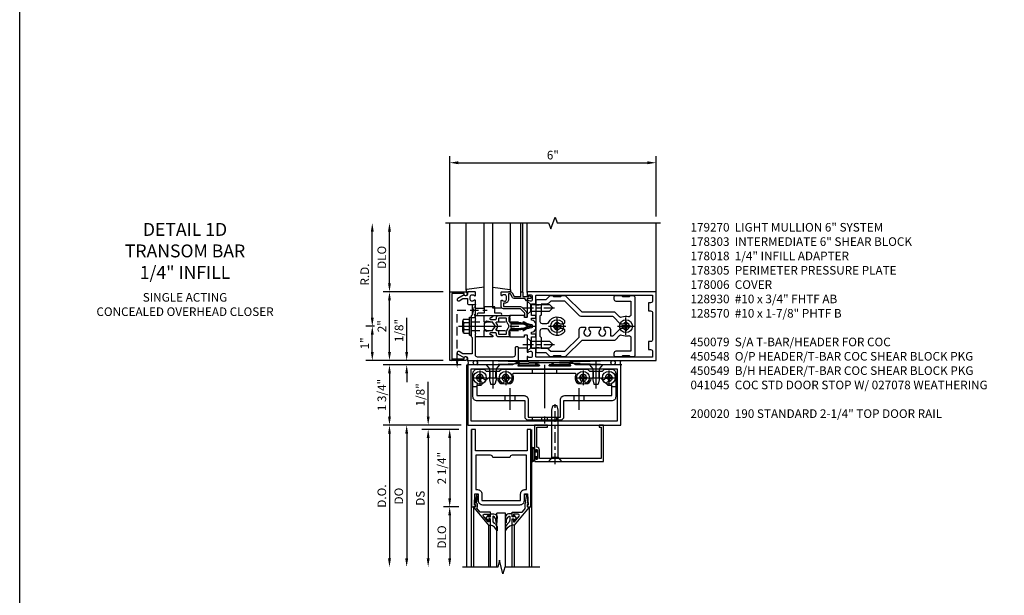
# Model space of a CAD drawing. Units: inches. Extents: x 0 to 184, y 0 to 115.
# Drawn here: x 0 to 29, y 81 to 98 of the extents above; entities that cross this region are included whole.
import ezdxf

# ---------------------------------------------------------------- set-up
doc = ezdxf.new("R2010")
doc.units = ezdxf.units.IN
doc.header["$MEASUREMENT"] = 0
doc.linetypes.add('CENTER', pattern=[2, 1.25, -0.25, 0.25, -0.25])
doc.linetypes.add('HIDDEN', pattern=[0.375, 0.25, -0.125])
doc.layers.get('0').update_dxf_attribs({"color": 4})
for name, color, linetype in [('CENTER', 1, 'CENTER'), ('DIME', 2, 'Continuous'), ('FORMAT', 7, 'Continuous'), ('HIDDEN', 3, 'HIDDEN'), ('PARTSLIST', 3, 'Continuous'), ('TEXT', 3, 'Continuous')]:
    doc.layers.add(name, color=color, linetype=linetype)
doc.styles.get("Standard").update_dxf_attribs({"font": 'arial.ttf'})
doc.dimstyles.new('EXT_ON-OFF', dxfattribs={"dimscale": 2, "dimtxt": 0.125, "dimasz": 0.125, "dimexe": 0.09, "dimexo": 0.1875, "dimgap": 0.05, "dimtad": 3, "dimdec": 5, "dimzin": 3, "dimdsep": 46, "dimlunit": 5, "dimtxsty": 'Standard', "dimcen": 0, "dimse2": 1, "dimadec": 0, "dimazin": 0, "dimtfac": 1, "dimtdec": 4, "dimtofl": 0, "dimtmove": 0, "dimatfit": 0, "dimfxl": 1, "dimfrac": 2, "dimtolj": 1, "dimtzin": 3, "dimarcsym": 0})
doc.dimstyles.new('EXT_ON-ON', dxfattribs={"dimscale": 2, "dimtxt": 0.125, "dimasz": 0.125, "dimexe": 0.09, "dimexo": 0.1875, "dimgap": 0.05, "dimtad": 3, "dimdec": 5, "dimzin": 3, "dimdsep": 46, "dimlunit": 5, "dimtxsty": 'Standard', "dimcen": 0, "dimadec": 0, "dimazin": 0, "dimtfac": 1, "dimtdec": 4, "dimtofl": 0, "dimtmove": 0, "dimatfit": 0, "dimfxl": 1, "dimfrac": 2, "dimtolj": 1, "dimtzin": 3, "dimarcsym": 0})
doc.dimstyles.get("Standard").update_dxf_attribs({"dimtxt": 0.25, "dimasz": 0.25, "dimexe": 0.188, "dimexo": 0.188, "dimgap": 0.094, "dimtad": 1, "dimdec": 5, "dimzin": 0, "dimdsep": 46, "dimlunit": 4, "dimtxsty": 'Standard', "dimcen": 0.0625, "dimclrd": 256, "dimclre": 256, "dimclrt": 256, "dimadec": 1, "dimazin": 2, "dimtfac": 1, "dimtdec": 5, "dimtofl": 0, "dimtmove": 0, "dimatfit": 3, "dimfxl": 1, "dimfrac": 2, "dimtolj": 1, "dimtzin": 0, "dimlwd": -1, "dimlwe": -1, "dimarcsym": 0})

# ---------------------------------------------------------------- blocks, each defined once
blk = doc.blocks.new('*D1966')
at = {"layer": 'DIME', "transparency": 16777216}
for p, q in [((10.25, 89.215), (10.25, 91.715)), ((10.313, 88.965), (10.062, 88.965))]:
    blk.add_line(p, q, dxfattribs=at)
for points in [[(10.208, 91.715), (10.292, 91.715), (10.25, 91.965)], [(10.208, 89.215), (10.292, 89.215), (10.25, 88.965)]]:
    blk.add_solid(points, dxfattribs=at)
at = {"layer": 'DIME', "transparency": 16777216, "insert": (10.031, 90.465), "char_height": 0.25, "attachment_point": 5, "rotation": 90}
blk.add_mtext('\\A1;R.D.', dxfattribs=at)
blk = doc.blocks.new('*D1967')
at = {"layer": 'DIME', "transparency": 16777216}
for p, q in [((10.75, 90.215), (10.75, 91.715)), ((12.312, 89.965), (10.562, 89.965))]:
    blk.add_line(p, q, dxfattribs=at)
for points in [[(10.708, 91.715), (10.792, 91.715), (10.75, 91.965)], [(10.708, 90.215), (10.792, 90.215), (10.75, 89.965)]]:
    blk.add_solid(points, dxfattribs=at)
at = {"layer": 'DIME', "transparency": 16777216, "insert": (10.527, 90.965), "char_height": 0.25, "attachment_point": 5, "rotation": 90}
blk.add_mtext('\\A1;DLO', dxfattribs=at)
blk = doc.blocks.new('*D1968')
at = {"layer": 'DIME', "transparency": 16777216}
for p, q in [((12.312, 89.965), (10.562, 89.965)), ((10.75, 88.215), (10.75, 89.715)), ((12.312, 87.965), (10.562, 87.965))]:
    blk.add_line(p, q, dxfattribs=at)
for points in [[(10.708, 89.715), (10.792, 89.715), (10.75, 89.965)], [(10.708, 88.215), (10.792, 88.215), (10.75, 87.965)]]:
    blk.add_solid(points, dxfattribs=at)
at = {"layer": 'DIME', "transparency": 16777216, "insert": (10.53, 88.965), "char_height": 0.25, "attachment_point": 5, "rotation": 90}
blk.add_mtext('\\A1;2"', dxfattribs=at)
blk = doc.blocks.new('*D1969')
at = {"layer": 'DIME', "transparency": 16777216}
for p, q in [((12.5, 92.153), (12.5, 93.903)), ((18.5, 92.153), (18.5, 93.903)), ((12.75, 93.715), (18.25, 93.715))]:
    blk.add_line(p, q, dxfattribs=at)
for points in [[(12.75, 93.757), (12.75, 93.673), (12.5, 93.715)], [(18.25, 93.757), (18.25, 93.673), (18.5, 93.715)]]:
    blk.add_solid(points, dxfattribs=at)
at = {"layer": 'DIME', "transparency": 16777216, "insert": (15.5, 93.937), "char_height": 0.25, "attachment_point": 5}
blk.add_mtext('\\A1;6"', dxfattribs=at)
blk = doc.blocks.new('B162310-M')
for p, q in [((-0.313, -0.25), (-0.313, 0)), ((0.313, 0), (0.313, -0.25))]:
    blk.add_line(p, q)
at = {"ltscale": 0.25}
blk.add_line((-0.1, 0), (0.1, 0), dxfattribs=at)
blk = doc.blocks.new('B027850-M')
blk.add_line((-0.3, 0.15), (-0.3, 0.4))
blk.add_lwpolyline([(0.314, 0.4), (0.242, -0.103, -0.373552), (0.223, -0.12), (0.2, -0.12, -0.414214), (0.18, -0.1), (0.18, -0.056)], format="xyb")
blk = doc.blocks.new('B178305')
blk.add_lwpolyline([(-0.235, -0.21), (-0.25, -0.225), (-0.25, -0.454), (-0.265, -0.469), (-0.25, -0.484), (-0.25, -0.742, -0.669376), (-0.276, -0.753, 0.199773), (-0.339, -0.726), (-0.35, -0.726, 0.414214), (-0.4, -0.776), (-0.4, -0.864, 0.414214), (-0.35, -0.914), (-0.339, -0.914, 0.199773), (-0.276, -0.887, -0.669376), (-0.25, -0.898), (-0.25, -0.98, -0.414214), (-0.27, -1), (-0.456, -1, -0.414214), (-0.486, -0.97), (-0.486, -0.93, 0.84909), (-0.583, -0.914), (-0.766, -0.809, -1), (-0.726, -0.739), (-0.621, -0.8), (-0.486, -0.8), (-0.486, -0.686, -0.414214), (-0.426, -0.626), (-0.35, -0.626), (-0.35, -0.325), (-0.375, -0.3), (-0.375, -0.015), (-0.36, 0), (-0.375, 0.015), (-0.375, 0.3), (-0.35, 0.325), (-0.35, 0.8), (-0.621, 0.8), (-0.726, 0.739, -1), (-0.766, 0.809), (-0.583, 0.914, 0.84909), (-0.486, 0.93), (-0.486, 0.97, -0.414214), (-0.456, 1), (1, 1), (1, 0.63, -0.414214), (0.97, 0.6), (0.93, 0.6, -0.414214), (0.9, 0.63), (0.9, 0.84, 0.414214), (0.84, 0.9), (-0.19, 0.9, 0.414214), (-0.25, 0.84), (-0.25, 0.225), (-0.235, 0.21), (-0.25, 0.195), (-0.25, -0.195)], format="xyb", close=True)
blk = doc.blocks.new('B178014')
at = {"color": 4}
for points in [[(1.177, -0.885), (1.25, -0.885), (1.28, -0.855), (1.47, -0.855), (1.5, -0.885), (1.609, -0.885, 0.198912), (1.631, -0.876), (2.097, -0.41), (3.024, -0.41, 0.198912), (3.067, -0.392), (3.188, -0.271, -0.314012), (3.256, -0.259, 0.171809), (3.445, -0.276, -0.489155), (3.52, -0.334), (3.52, -0.73), (3.085, -0.73, 0.414214), (3.025, -0.79), (3.025, -0.855, 0.414214), (3.055, -0.885), (3.25, -0.885), (3.28, -0.855), (3.47, -0.855), (3.5, -0.885), (3.585, -0.885, 0.414214), (3.645, -0.825), (3.645, 0.825, 0.414214), (3.585, 0.885), (3.5, 0.885), (3.47, 0.855), (3.28, 0.855), (3.25, 0.885), (3.055, 0.885, 0.414214), (3.025, 0.855), (3.025, 0.79, 0.414214), (3.085, 0.73), (3.52, 0.73), (3.52, 0.334, -0.489155), (3.445, 0.276, 0.171809), (3.256, 0.259, -0.314012), (3.188, 0.271), (3.067, 0.392, 0.198912), (3.024, 0.41), (2.097, 0.41), (1.631, 0.876, 0.198912), (1.609, 0.885), (1.5, 0.885), (1.47, 0.855), (1.28, 0.855), (1.25, 0.885), (1.177, 0.885, 0.198912), (1.156, 0.876), (1.041, 0.761), (0.78, 0.761, 0.414214), (0.75, 0.731), (0.75, 0.546), (0.765, 0.531), (0.75, 0.516), (0.75, -0.516), (0.765, -0.531), (0.75, -0.546), (0.75, -0.731, 0.414214), (0.78, -0.761), (1.041, -0.761), (1.156, -0.876, 0.198912)], [(1.041, 0.636), (0.91, 0.636), (0.91, 0.325), (0.875, 0.29), (0.875, 0.14, 0.414214), (0.935, 0.08), (1.076, 0.08, 0.290987), (1.131, 0.115, -0.563903), (1.59, 0.163), (1.59, 0.115, -0.414214), (1.53, 0.055), (1.459, 0.055, 3.356627), (1.459, -0.055), (1.53, -0.055, -0.414214), (1.59, -0.115), (1.59, -0.163, -0.563903), (1.131, -0.115, 0.290987), (1.076, -0.08), (0.935, -0.08, 0.414214), (0.875, -0.14), (0.875, -0.29), (0.91, -0.325), (0.91, -0.636), (1.041, -0.636, -0.198912), (1.13, -0.673), (1.187, -0.73), (1.6, -0.73), (2.015, -0.315), (2.015, -0.092, -0.414214), (2.075, -0.032), (2.195, -0.032), (2.195, -0.103, 3.356627), (2.305, -0.103), (2.305, -0.032), (2.632, -0.032), (2.632, -0.103, 3.356627), (2.742, -0.103), (2.742, -0.032), (2.862, -0.032, -0.414214), (2.922, -0.092), (2.922, -0.285), (2.973, -0.285, 0.198912), (3.015, -0.267), (3.21, -0.073, -0.198912), (3.252, -0.055), (3.291, -0.055, 3.356627), (3.291, 0.055), (3.252, 0.055, -0.198912), (3.21, 0.073), (3.015, 0.267, 0.198912), (2.973, 0.285), (2.07, 0.285, -0.198912), (2.027, 0.303), (1.6, 0.73), (1.187, 0.73), (1.13, 0.673, -0.198912)]]:
    blk.add_lwpolyline(points, format="xyb", close=True, dxfattribs=at)
blk = doc.blocks.new('B178303')
at = {"layer": 'HIDDEN', "ltscale": 0.25}
for p, q in [((0.75, 0.62225), (0.91, 0.62225)), ((0.75, 0.44025), (0.91, 0.44025)), ((0.75, -0.44025), (0.91, -0.44025)), ((0.75, -0.62225), (0.91, -0.62225))]:
    blk.add_line(p, q, dxfattribs=at)
blk.add_blockref('B178014', (0, 0))
blk = doc.blocks.new('B128930')
for p, q in [((0, 0.192), (0.112, 0.095)), ((0, 0.192), (0, -0.192)), ((0.112, 0.095), (0.655, 0.095)), ((0.112, -0.095), (0.112, 0.095)), ((0.75, 0), (0.655, 0.095)), ((0, -0.192), (0.112, -0.095)), ((0.112, -0.095), (0.655, -0.095)), ((0.75, 0), (0.655, -0.095))]:
    blk.add_line(p, q)
at = {"layer": 'CENTER', "ltscale": 0.25}
blk.add_line((-0.125, 0), (0.875, 0), dxfattribs=at)
blk = doc.blocks.new('B128570H')
at = {"color": 1, "linetype": 'CENTER'}
for p, q in [((-0.25, 0), (0.25, 0)), ((0, -0.25), (0, 0.25))]:
    blk.add_line(p, q, dxfattribs=at)
for p, q in [((-0.118, 0.023), (-0.023, 0.023)), ((-0.023, 0.023), (-0.023, 0.118)), ((0.023, 0.023), (0.023, 0.118)), ((0.023, 0.023), (0.118, 0.023)), ((-0.118, -0.023), (-0.023, -0.023)), ((-0.023, -0.118), (-0.023, -0.023)), ((0.023, -0.118), (0.023, -0.023)), ((0.023, -0.023), (0.118, -0.023))]:
    blk.add_line(p, q)
blk.add_circle((0, 0), 0.186)
for start, end in [(168.9499, 191.0501), (78.9499, 101.0501), (348.9499, 11.0501), (258.9499, 281.0501)]:
    blk.add_arc((0, 0), 0.12, start, end)
blk = doc.blocks.new('B027857-M')
for p, q in [((-0.18, 0.4), (-0.18, 0.15)), ((0.18, 0.15), (0.18, 0.4))]:
    blk.add_line(p, q)
blk = doc.blocks.new('*D1970')
at = {"layer": 'DIME', "transparency": 16777216}
for p, q in [((11.25, 88.215), (11.25, 89.208)), ((12.312, 87.965), (11.062, 87.965)), ((12.836, 87.84), (11.062, 87.84)), ((11.25, 87.59), (11.25, 87.34))]:
    blk.add_line(p, q, dxfattribs=at)
for points in [[(11.208, 88.215), (11.292, 88.215), (11.25, 87.965)], [(11.208, 87.59), (11.292, 87.59), (11.25, 87.84)]]:
    blk.add_solid(points, dxfattribs=at)
at = {"layer": 'DIME', "transparency": 16777216, "insert": (11.027, 88.837), "char_height": 0.25, "attachment_point": 5, "rotation": 90}
blk.add_mtext('\\A1;1/8"', dxfattribs=at)
blk = doc.blocks.new('*D1971')
at = {"layer": 'DIME', "transparency": 16777216}
for p, q in [((12.836, 87.84), (10.562, 87.84)), ((10.75, 87.59), (10.75, 86.34)), ((12.836, 86.09), (10.562, 86.09))]:
    blk.add_line(p, q, dxfattribs=at)
for points in [[(10.708, 87.59), (10.792, 87.59), (10.75, 87.84)], [(10.708, 86.34), (10.792, 86.34), (10.75, 86.09)]]:
    blk.add_solid(points, dxfattribs=at)
at = {"layer": 'DIME', "transparency": 16777216, "insert": (10.527, 86.965), "char_height": 0.25, "attachment_point": 5, "rotation": 90}
blk.add_mtext('\\A1;1 3/4"', dxfattribs=at)
blk = doc.blocks.new('B027906')
blk.add_lwpolyline([(-0.325, 0, 1), (-0.325, -0.07), (-0.155, -0.07), (-0.155, -0.25), (0.155, -0.25), (0.155, -0.07), (0.325, -0.07, 1), (0.325, 0)], format="xyb", close=True)
blk = doc.blocks.new('*D1972')
at = {"layer": 'DIME', "transparency": 16777216}
for p, q in [((10.313, 88.965), (10.062, 88.965)), ((10.25, 88.215), (10.25, 88.715)), ((12.312, 87.965), (10.062, 87.965))]:
    blk.add_line(p, q, dxfattribs=at)
for points in [[(10.208, 88.715), (10.292, 88.715), (10.25, 88.965)], [(10.208, 88.215), (10.292, 88.215), (10.25, 87.965)]]:
    blk.add_solid(points, dxfattribs=at)
at = {"layer": 'DIME', "transparency": 16777216, "insert": (10.03, 88.465), "char_height": 0.25, "attachment_point": 5, "rotation": 90}
blk.add_mtext('\\A1;1"', dxfattribs=at)
blk = doc.blocks.new('*D1973')
at = {"layer": 'DIME', "ltscale": 0.25, "transparency": 16777216}
for p, q in [((12.836, 86.09), (10.562, 86.09)), ((10.75, 85.84), (10.75, 82.215))]:
    blk.add_line(p, q, dxfattribs=at)
for points in [[(10.708, 85.84), (10.792, 85.84), (10.75, 86.09)], [(10.708, 82.215), (10.792, 82.215), (10.75, 81.965)]]:
    blk.add_solid(points, dxfattribs=at)
at = {"layer": 'DIME', "ltscale": 0.25, "transparency": 16777216, "insert": (10.527, 84.028), "char_height": 0.25, "attachment_point": 5, "rotation": 90}
blk.add_mtext('\\A1;D.O.', dxfattribs=at)
blk = doc.blocks.new('B027078')
for p, q in [((-0.174, 0.156), (-0.174, -0.156)), ((-0.154, 0.156), (-0.154, -0.156)), ((-0.1, 0.156), (-0.1, -0.156)), ((-0.08, 0.156), (-0.08, -0.156)), ((-0.021, 0.077), (-0.08, 0.077)), ((-0.062, -0.062), (-0.062, 0.062)), ((-0.006, 0.062), (-0.062, 0.062)), ((-0.021, 0.077), (-0.021, 0.135)), ((-0.006, 0.135), (-0.021, 0.135)), ((-0.006, 0.062), (-0.006, 0.135)), ((-0.08, -0.077), (-0.021, -0.077)), ((-0.062, -0.062), (-0.006, -0.062)), ((-0.021, -0.135), (-0.021, -0.077)), ((-0.021, -0.135), (-0.006, -0.135)), ((-0.006, -0.135), (-0.006, -0.062))]:
    blk.add_line(p, q)
for centre, radius, start, end in [((-0.127, 0.156), 0.047, 0, 180), ((-0.127, 0.156), 0.027, 0, 180), ((-0.127, -0.156), 0.047, 180, 0), ((-0.127, -0.156), 0.027, 180, 0)]:
    blk.add_arc(centre, radius, start, end)
blk = doc.blocks.new('B028336')
for p, q in [((0.116, 0.095), (0, 0.193)), ((0.116, 0.095), (1.5, 0.095)), ((0.116, -0.095), (0.116, 0.095)), ((1.5, 0.095), (1.625, 0.065)), ((1.625, -0.065), (1.625, 0.065)), ((0.116, -0.095), (0, -0.193)), ((0.116, -0.095), (1.5, -0.095)), ((1.5, -0.095), (1.625, -0.065))]:
    blk.add_line(p, q)
at = {"layer": 'CENTER', "ltscale": 0.25}
blk.add_line((-0.07, 0), (1.695, 0), dxfattribs=at)
blk = doc.blocks.new('B041045')
blk.add_lwpolyline([(2.049, -0.977, -1), (2.003, -0.977), (2.003, -0.959, 1), (1.969, -0.959), (1.969, -1.031, 0.414214), (2, -1.062), (3.969, -1.062), (3.969, 0), (3.844, 0), (3.844, -0.062), (3.907, -0.062), (3.907, -0.968), (2.111, -0.968), (2.111, -0.727, 0.397078), (2.031, -0.642), (2.031, -0.062), (2.344, -0.062), (2.344, 0), (1.969, 0), (1.969, -0.745, 1), (2.003, -0.745), (2.003, -0.727, -1), (2.049, -0.727)], format="xyb", close=True)
blk = doc.blocks.new('B028400H')
for p, q in [((-0.099, 0.015), (-0.099, -0.015)), ((-0.099, 0.015), (-0.065, 0.015)), ((-0.015, 0.099), (0.015, 0.099)), ((-0.015, 0.099), (-0.015, 0.065)), ((0.015, 0.099), (0.015, 0.065)), ((0.065, 0.015), (0.099, 0.015)), ((0.099, 0.015), (0.099, -0.015)), ((-0.099, -0.015), (-0.065, -0.015)), ((-0.015, -0.065), (-0.015, -0.099)), ((-0.015, -0.099), (0.015, -0.099)), ((0.015, -0.065), (0.015, -0.099)), ((0.065, -0.015), (0.099, -0.015))]:
    blk.add_line(p, q)
blk.add_circle((0, 0), 0.186)
for centre, start, end in [((-0.065, 0.065), 270, 0), ((0.065, 0.065), 180, 270), ((-0.065, -0.065), 0, 89.9999), ((0.065, -0.065), 90, 180)]:
    blk.add_arc(centre, 0.0498, start, end)
at = {"layer": 'CENTER'}
for p, q in [((-0.212, 0), (0.212, 0)), ((0, 0.212), (0, -0.212))]:
    blk.add_line(p, q, dxfattribs=at)
blk = doc.blocks.new('B128345')
for p, q in [((0, 0.192), (0.116, 0.095)), ((0, 0.192), (0, -0.192)), ((0.116, 0.095), (0.437, 0.095)), ((0.116, -0.095), (0.116, 0.095)), ((0.437, 0.095), (0.562, 0.065)), ((0.562, -0.065), (0.562, 0.065)), ((0, -0.192), (0.116, -0.095)), ((0.116, -0.095), (0.437, -0.095)), ((0.437, -0.095), (0.562, -0.065))]:
    blk.add_line(p, q)
at = {"layer": 'CENTER', "ltscale": 0.25}
blk.add_line((-0.125, 0), (0.688, 0), dxfattribs=at)
blk = doc.blocks.new('B450140')
for p, q in [((0.177, 1.125), (0.286, 1.125)), ((4.214, 1.125), (4.327, 1.125)), ((1.106, 0.857), (1.106, 0.701)), ((1.398, 0.857), (1.398, 0.701)), ((3.106, 0.857), (3.106, 0.701)), ((3.398, 0.857), (3.398, 0.701))]:
    blk.add_line(p, q)
for points in [[(1.002, 1.625), (3.502, 1.625), (3.564, 1.563), (3.94, 1.563), (4.002, 1.625), (4.202, 1.625, -0.414214), (4.327, 1.5), (4.327, 0.826, -0.414214), (4.202, 0.701), (2.812, 0.701), (2.812, 0.235, -0.414214), (2.718, 0.141), (1.786, 0.141, -0.414214), (1.692, 0.235), (1.692, 0.701), (0.302, 0.701, -0.414214), (0.177, 0.826), (0.177, 1.5, -0.414214), (0.302, 1.625), (0.502, 1.625), (0.565, 1.563), (0.94, 1.563)], [(1.198, 1.304, 2.414214), (1.057, 1.304, -1), (0.969, 1.217, -0.160419), (0.906, 1.342, 0.371175), (0.881, 1.363), (0.618, 1.363, 0.290678), (0.596, 1.349, -0.80138), (0.478, 1.375, 2.414214), (0.378, 1.275, -1), (0.378, 1.151, -0.105091), (0.286, 1.17), (0.286, 0.857), (1.661, 0.857, -0.414214), (1.786, 0.732), (1.786, 0.235), (2.718, 0.235), (2.718, 0.732, -0.414214), (2.843, 0.857), (4.218, 0.857), (4.218, 1.17, -0.105091), (4.127, 1.151, -1), (4.127, 1.275, 2.414214), (4.027, 1.375, -0.80138), (3.909, 1.349, 0.290678), (3.887, 1.363), (3.624, 1.363, 0.371175), (3.599, 1.342, -0.160419), (3.536, 1.217, -1), (3.448, 1.304, 2.414214), (3.307, 1.304, -1), (3.219, 1.217, -0.308975), (3.172, 1.465, 0.541147), (3.149, 1.5), (1.356, 1.5, 0.541137), (1.333, 1.465, -0.308969), (1.286, 1.217, -1)]]:
    blk.add_lwpolyline(points, format="xyb", close=True)
at = {"layer": 'CENTER'}
for p, q in [((2.252, 1.747), (2.252, 0.043)), ((0.752, 1.713), (0.752, 1.213)), ((3.752, 1.713), (3.752, 1.213)), ((1.252, 1.07), (1.252, 0.441)), ((3.252, 1.07), (3.252, 0.441))]:
    blk.add_line(p, q, dxfattribs=at)
at = {"layer": 'HIDDEN'}
for p, q in [((0.67, 1.563), (0.67, 1.363)), ((0.835, 1.563), (0.835, 1.363)), ((1.901, 1.625), (1.901, 1.5)), ((2.604, 1.625), (2.604, 1.5)), ((3.67, 1.563), (3.67, 1.363)), ((3.835, 1.563), (3.835, 1.363)), ((1.901, 0.235), (1.901, 0.141)), ((2.17, 0.235), (2.17, 0.141)), ((2.335, 0.235), (2.335, 0.141)), ((2.604, 0.235), (2.604, 0.141))]:
    blk.add_line(p, q, dxfattribs=at)
blk = doc.blocks.new('B450548')
at = {"linetype": 'Continuous'}
for name, p in [('B450140', (0, 0)), ('B028400H', (0.3776, 1.375)), ('B028400H', (1.1276, 1.375)), ('B028400H', (3.3774, 1.375)), ('B028400H', (4.1274, 1.375))]:
    blk.add_blockref(name, p, dxfattribs=at)
at = {"linetype": 'Continuous', "rotation": 270}
for p in [(0.7524, 1.75), (3.7523, 1.75)]:
    blk.add_blockref('B128345', p, dxfattribs=at)
blk = doc.blocks.new('B450079')
blk.add_lwpolyline([(2.402, 1.755), (2.508, 1.789, 0.85271), (2.504, 1.812), (1.995, 1.812, 0.853335), (1.991, 1.789), (2.097, 1.755, -0.853335), (2.091, 1.715), (1.497, 1.715, -0.577308), (1.488, 1.73), (1.531, 1.805, 0.577308), (1.527, 1.812), (1.437, 1.812), (1.328, 1.75), (0.024, 1.75), (0.024, 0), (4.476, 0), (4.476, 1.75), (3.17, 1.75), (3.062, 1.812), (2.972, 1.812, 0.576345), (2.967, 1.805), (3.01, 1.73, -0.576345), (3.002, 1.715), (2.408, 1.715, -0.85271)], format="xyb", close=True)
blk.add_lwpolyline([(4.382, 0.125), (4.382, 1.625), (0.118, 1.625), (0.118, 0.125)], close=True)
blk = doc.blocks.new('B178018')
blk.add_lwpolyline([(1, 1.105, 0.414214), (0.98, 1.125), (0.863, 1.125), (0.863, 1.3), (0.883, 1.3, 0.641869), (0.894, 1.325), (0.856, 1.37, 0.695143), (0.803, 1.35), (0.803, 1.25), (0.742, 1.25, 0.668179), (0.737, 1.237), (0.782, 1.192, 0.198912), (0.787, 1.19), (0.803, 1.19), (0.803, 0.878, 0.267949), (0.833, 0.826), (0.94, 0.764), (0.94, 0.71), (0.776, 0.71, 0.414214), (0.666, 0.6), (0.666, 0.56), (0.568, 0.56), (0.568, 1.057, 0.198912), (0.55, 1.099), (0.425, 1.224, 0.198912), (0.383, 1.242), (0.273, 1.242, 0.414214), (0.253, 1.222), (0.253, 1.202, 0.414214), (0.273, 1.182), (0.383, 1.182), (0.508, 1.057), (0.508, 0.56, 0.414214), (0.568, 0.5), (0.742, 0.5, 0.669376), (0.753, 0.526, -0.199773), (0.726, 0.589), (0.726, 0.6, -0.414214), (0.776, 0.65), (0.864, 0.65, -0.414214), (0.914, 0.6), (0.914, 0.589, -0.199773), (0.887, 0.526, 0.669376), (0.898, 0.5), (0.98, 0.5, 0.414214), (1, 0.52), (1, 0.764, 0.267949), (0.97, 0.816), (0.863, 0.878), (0.863, 1.065), (0.98, 1.065, 0.414214), (1, 1.085)], format="xyb", close=True)
blk = doc.blocks.new('*D1817')
at = {"layer": 'DIME', "color": 0, "lineweight": -2, "transparency": 16777216}
for p, q in [((-1.125, 0.25), (-1.125, 1.255)), ((-0.375, 0), (-1.305, 0)), ((-0.237, -0.125), (-1.305, -0.125)), ((-1.125, -0.375), (-1.125, -0.625))]:
    blk.add_line(p, q, dxfattribs=at)
at = {"layer": 'DIME', "color": 0, "transparency": 16777216}
for points in [[(-1.167, 0.25), (-1.083, 0.25), (-1.125, 0)], [(-1.167, -0.375), (-1.083, -0.375), (-1.125, -0.125)]]:
    blk.add_solid(points, dxfattribs=at)
at = {"layer": 'DIME', "color": 0, "transparency": 16777216, "insert": (-1.354, 0.878), "char_height": 0.25, "attachment_point": 5, "rotation": 90}
blk.add_mtext('\\A1;1/8"', dxfattribs=at)
blk = doc.blocks.new('*D1818')
at = {"layer": 'DIME', "color": 0, "lineweight": -2, "transparency": 16777216}
for p, q in [((-0.237, -2.375), (-0.68, -2.375)), ((-0.5, -2.625), (-0.5, -3.875))]:
    blk.add_line(p, q, dxfattribs=at)
at = {"layer": 'DIME', "color": 0, "transparency": 16777216}
for points in [[(-0.542, -2.625), (-0.458, -2.625), (-0.5, -2.375)], [(-0.542, -3.875), (-0.458, -3.875), (-0.5, -4.125)]]:
    blk.add_solid(points, dxfattribs=at)
at = {"layer": 'DIME', "color": 0, "transparency": 16777216, "insert": (-0.729, -3.25), "char_height": 0.25, "attachment_point": 5, "rotation": 90}
blk.add_mtext('\\A1;DLO', dxfattribs=at)
blk = doc.blocks.new('*D1819')
at = {"layer": 'DIME', "color": 0, "lineweight": -2, "transparency": 16777216}
for p, q in [((-0.237, -0.125), (-0.68, -0.125)), ((-0.5, -0.375), (-0.5, -2.125)), ((-0.237, -2.375), (-0.68, -2.375))]:
    blk.add_line(p, q, dxfattribs=at)
at = {"layer": 'DIME', "color": 0, "transparency": 16777216}
for points in [[(-0.542, -0.375), (-0.458, -0.375), (-0.5, -0.125)], [(-0.542, -2.125), (-0.458, -2.125), (-0.5, -2.375)]]:
    blk.add_solid(points, dxfattribs=at)
at = {"layer": 'DIME', "color": 0, "transparency": 16777216, "insert": (-0.729, -1.25), "char_height": 0.25, "attachment_point": 5, "rotation": 90}
blk.add_mtext('\\A1;2 1/4"', dxfattribs=at)
blk = doc.blocks.new('*D1820')
at = {"layer": 'DIME', "color": 0, "lineweight": -2, "transparency": 16777216}
for p, q in [((-0.237, -0.125), (-1.305, -0.125)), ((-1.125, -0.375), (-1.125, -3.875))]:
    blk.add_line(p, q, dxfattribs=at)
at = {"layer": 'DIME', "color": 0, "transparency": 16777216}
for points in [[(-1.167, -0.375), (-1.083, -0.375), (-1.125, -0.125)], [(-1.167, -3.875), (-1.083, -3.875), (-1.125, -4.125)]]:
    blk.add_solid(points, dxfattribs=at)
at = {"layer": 'DIME', "color": 0, "transparency": 16777216, "insert": (-1.354, -2.125), "char_height": 0.25, "attachment_point": 5, "rotation": 90}
blk.add_mtext('\\A1;DS', dxfattribs=at)
blk = doc.blocks.new('*D1821')
at = {"layer": 'DIME', "color": 0, "lineweight": -2, "transparency": 16777216}
for p, q in [((-0.375, 0), (-1.93, 0)), ((-1.75, -0.25), (-1.75, -3.875))]:
    blk.add_line(p, q, dxfattribs=at)
at = {"layer": 'DIME', "color": 0, "transparency": 16777216}
for points in [[(-1.792, -0.25), (-1.708, -0.25), (-1.75, 0)], [(-1.792, -3.875), (-1.708, -3.875), (-1.75, -4.125)]]:
    blk.add_solid(points, dxfattribs=at)
at = {"layer": 'DIME', "color": 0, "transparency": 16777216, "insert": (-1.979, -2.062), "char_height": 0.25, "attachment_point": 5, "rotation": 90}
blk.add_mtext('\\A1;DO', dxfattribs=at)
blk = doc.blocks.new('B200020')
for points in [[(1.75, -0.75), (0.25, -0.75), (0.25, -0.125), (0.138, -0.125), (0.138, -2.375), (0.25, -2.375), (0.25, -2.325), (0.218, -2.325), (0.234, -2.001), (0.328, -2.001), (0.328, -2.188, 0.414214), (0.453, -2.313), (1.547, -2.313, 0.414214), (1.672, -2.188), (1.672, -2.001), (1.766, -2.001), (1.782, -2.325), (1.75, -2.325), (1.75, -2.375), (1.862, -2.375), (1.862, -0.125), (1.75, -0.125)], [(1.25, -0.937), (0.75, -0.937, 0.414214), (0.688, -0.875), (0.263, -0.875), (0.263, -1.876), (0.312, -1.876, -0.414214), (0.437, -2.001), (0.437, -2.188), (1.563, -2.188), (1.563, -2.001, -0.414214), (1.688, -1.876), (1.737, -1.876), (1.737, -0.875), (1.312, -0.875, 0.414214)]]:
    blk.add_lwpolyline(points, format="xyb", close=True)
blk = doc.blocks.new('B200041')
blk.add_lwpolyline([(0.068, -0.306), (0.07, -0.306, -0.414214), (0.078, -0.314), (0.078, -0.348, -0.414214), (0.07, -0.356), (0.026, -0.356), (-0.023, -0.084), (-0.023, -0.064), (0, -0.067), (0, 0), (-0.053, 0, -0.63707), (-0.059, 0.013), (0.375, 0.53), (0.438, 0.53), (0.438, 0.393, -0.414214), (0.406, 0.361), (0.398, 0.361), (0.398, 0.424, 0.700208), (0.37, 0.434), (0.232, 0.27, 0.63707), (0.256, 0.217), (0.398, 0.217), (0.398, 0.277), (0.406, 0.277, -0.414214), (0.438, 0.245), (0.438, 0.159), (0.154, 0.159, 0.221695), (0.13, 0.148), (0.041, 0.041, -0.202003), (0.058, 0), (0.058, -0.068, -0.243549), (0.033, -0.115)], format="xyb", close=True)
blk = doc.blocks.new('B027563-M5')
blk.add_lwpolyline([(0.237, -0.033), (0.237, 0.073, -0.122769), (0.252, 0.132, 0.135651), (0.36, 0.257), (0.36, 0.377, -0.214709), (0.172, 0.211), (0.172, 0.044, -0.427379), (0.162, 0.034), (0.126, 0.034, -0.601007), (0.118, 0.049), (0.129, 0.069, 0.919964), (0.112, 0.08), (0.053, 0.018, 0.417539), (0.053, -0.01), (0.113, -0.073, 0.902954), (0.129, -0.061), (0.117, -0.041, -0.588539), (0.126, -0.026), (0.162, -0.026, -0.437855), (0.172, -0.037), (0.172, -0.095, 0.414168), (0.192, -0.115), (0.27, -0.115, 0.415817), (0.36, -0.025), (0.359, 0.077, 0.075933), (0.352, 0.134, 0.99043), (0.332, 0.132), (0.334, 0.108, -0.262094), (0.252, -0.042, -0.564899), (0.237, -0.033, -0.564899)], format="xyb")
blk = doc.blocks.new('S200GT01')
for p, q in [((-0.061, -0.008), (-0.061, -1.75)), ((0.625, -1.75), (0.625, -0.188)), ((0.875, -0.188), (0.625, -0.188)), ((0.875, -1.75), (0.875, -0.188)), ((1.561, -0.008), (1.561, -1.75)), ((0.375, -0.53), (0.375, -1.75)), ((0.438, -1.75), (0.438, -0.53)), ((1.062, -1.75), (1.062, -0.53)), ((1.125, -0.53), (1.125, -1.75))]:
    blk.add_line(p, q)
at = {"extrusion": (0, 0, -1), "zscale": -1, "rotation": 180}
for name, p in [('B200041', (0, 0)), ('B027563-M5', (-0.266, -0.318))]:
    blk.add_blockref(name, p, dxfattribs=at)
at = {"rotation": 180}
for name, p in [('B200041', (1.5, 0)), ('B027563-M5', (1.234, -0.318))]:
    blk.add_blockref(name, p, dxfattribs=at)
blk = doc.blocks.new('B178006')
blk.add_lwpolyline([(-0.95, -0.94), (0.95, -0.94), (0.95, -0.576), (0.92, -0.576, -1), (0.92, -0.496), (0.94, -0.496, -0.414214), (1, -0.556), (1, -1), (-1, -1), (-1, -0.556, -0.414214), (-0.94, -0.496), (-0.92, -0.496, -1), (-0.92, -0.576), (-0.95, -0.576)], format="xyb", close=True)
blk = doc.blocks.new('B128960')
for p, q in [((-0.24, -0.153), (-0.24, 0.156)), ((-0.205, 0.206), (-0.05, 0.206)), ((-0.205, 0.105), (-0.05, 0.105)), ((-0.05, -0.26), (-0.05, 0.26)), ((-0.05, 0.26), (0, 0.26)), ((0, -0.26), (0, 0.26)), ((-0.205, -0.101), (-0.05, -0.101)), ((-0.205, -0.203), (-0.05, -0.203)), ((-0.05, -0.26), (0, -0.26))]:
    blk.add_line(p, q)
for centre, radius, start, end in [((-0.186, 0.155), 0.0543, 110.9107, 249.0893), ((-0.071, 0.002), 0.169, 142.5556, 217.4444), ((-0.186, -0.152), 0.0543, 110.9107, 249.0893)]:
    blk.add_arc(centre, radius, start, end)
at = {"layer": 'CENTER'}
blk.add_line((-0.365, 0), (1.875, 0), dxfattribs=at)
at = {"layer": 'HIDDEN'}
for p, q in [((-0.228, 0.19), (-0.209, 0.19)), ((-0.209, -0.187), (-0.209, 0.19)), ((0, 0.125), (1.533, 0.125)), ((1.75, 0), (1.533, 0.125)), ((1.75, 0), (1.533, -0.125)), ((-0.228, -0.187), (-0.209, -0.187)), ((0, -0.125), (1.533, -0.125))]:
    blk.add_line(p, q, dxfattribs=at)
blk = doc.blocks.new('B171300')
for points in [[(0.75, 0.285, -0.198912), (0.747, 0.277), (0.721, 0.251, 0.198912), (0.715, 0.237), (0.715, 0.163, 0.198912), (0.721, 0.149), (0.741, 0.129, -0.198912), (0.744, 0.121), (0.744, 0.106, 0.453546), (0.757, 0.094, -0.066292), (1.173, 0.094), (1.251, 0.05, -0.57735), (1.251, -0.05), (1.173, -0.094, -0.066292), (0.757, -0.094, 0.453546), (0.744, -0.106), (0.744, -0.121, -0.198912), (0.741, -0.129), (0.721, -0.149, 0.198912), (0.715, -0.163), (0.715, -0.237, 0.198912), (0.721, -0.251), (0.747, -0.277, -0.198912), (0.75, -0.285), (0.75, -0.301, -0.414214), (0.738, -0.313), (0.42, -0.313, -0.414214), (0.357, -0.25), (0.357, -0.226, 0.414214), (0.326, -0.195), (0.19, -0.195, 0.414214), (0.17, -0.215), (0.17, -0.223, 0.414214), (0.19, -0.243), (0.193, -0.243, -0.131652), (0.203, -0.246), (0.247, -0.271, -0.267949), (0.257, -0.288), (0.257, -0.293, -0.414214), (0.237, -0.313), (0.012, -0.313, -0.414214), (0, -0.301), (0, -0.133, -0.267949), (0.01, -0.116), (0.038, -0.1, -0.57735), (0.05, -0.106), (0.05, -0.127, 0.466308), (0.073, -0.146), (0.232, -0.118, 0.176327), (0.243, -0.112), (0.316, -0.025, 0.36397), (0.316, 0.025), (0.243, 0.112, 0.176327), (0.232, 0.118), (0.073, 0.146, 0.466308), (0.05, 0.127), (0.05, 0.106, -0.57735), (0.038, 0.1), (0.01, 0.116, -0.267949), (0, 0.133), (0, 0.301, -0.414214), (0.012, 0.313), (0.237, 0.313, -0.414214), (0.257, 0.293), (0.257, 0.288, -0.267949), (0.247, 0.271), (0.203, 0.246, -0.131652), (0.193, 0.243), (0.19, 0.243, 0.414214), (0.17, 0.223), (0.17, 0.215, 0.414214), (0.19, 0.195), (0.326, 0.195, 0.414214), (0.357, 0.226), (0.357, 0.25, -0.414214), (0.42, 0.313), (0.738, 0.313, -0.414214), (0.75, 0.301)], [(0.624, 0.242, -0.414214), (0.644, 0.222), (0.644, 0.173, 0.109518), (0.652, 0.14), (0.679, 0.08, 0.092094), (0.696, 0.057, -0.424958), (0.696, -0.057, 0.092094), (0.679, -0.08), (0.652, -0.14, 0.109518), (0.644, -0.173), (0.644, -0.222, -0.414214), (0.624, -0.242), (0.448, -0.242, -0.414214), (0.428, -0.222), (0.428, -0.164, 0.414214), (0.388, -0.124), (0.367, -0.124, -0.63707), (0.352, -0.092), (0.37, -0.071, 0.36397), (0.37, 0.071), (0.352, 0.092, -0.63707), (0.367, 0.124), (0.388, 0.124, 0.414214), (0.428, 0.164), (0.428, 0.222, -0.414214), (0.448, 0.242)], [(0.799, 0.064, -0.058411), (1.158, 0.061, -0.099915), (1.165, 0.058), (1.233, 0.019, -0.57735), (1.233, -0.019), (1.165, -0.058, -0.099915), (1.158, -0.061, -0.058411), (0.799, -0.064, -0.506706), (0.783, -0.036, 0.20965), (0.783, 0.036, -0.506706)]]:
    blk.add_lwpolyline(points, format="xyb", close=True)
blk = doc.blocks.new('B178070')
for points in [[(-0.415, 0.5), (-0.263, 0.5, -0.414214), (-0.253, 0.49), (-0.253, 0.434, -0.414214), (-0.263, 0.424), (-0.303, 0.424, 0.414214), (-0.313, 0.414), (-0.313, 0), (-0.273, 0), (-0.258, -0.015), (-0.243, 0), (-0.17, 0), (-0.155, -0.015), (-0.14, 0), (-0.1, 0), (-0.1, 0.43), (-0.047, 0.628, -0.339454), (-0.018, 0.65), (0.018, 0.65, -0.339454), (0.047, 0.628), (0.1, 0.43), (0.1, 0), (0.14, 0), (0.155, -0.015), (0.17, 0), (0.243, 0), (0.258, -0.015), (0.273, 0), (0.313, 0), (0.313, 0.414, 0.414214), (0.303, 0.424), (0.263, 0.424, -0.414214), (0.253, 0.434), (0.253, 0.49, -0.414214), (0.263, 0.5), (0.403, 0.5), (0.516, 0.5), (0.531, 0.515), (0.546, 0.5), (0.742, 0.5, 0.669376), (0.753, 0.526, -0.199773), (0.726, 0.589), (0.726, 0.6, -0.414214), (0.776, 0.65), (0.864, 0.65, -0.414214), (0.914, 0.6), (0.914, 0.589, -0.199773), (0.887, 0.526, 0.669376), (0.898, 0.5), (0.98, 0.5, 0.414214), (1, 0.52), (1, 4.25), (-1, 4.25), (-1, 0.52, 0.414214), (-0.98, 0.5), (-0.898, 0.5, 0.669376), (-0.887, 0.526, -0.199773), (-0.914, 0.589), (-0.914, 0.6, -0.414214), (-0.864, 0.65), (-0.776, 0.65, -0.414214), (-0.726, 0.6), (-0.726, 0.589, -0.199773), (-0.753, 0.526, 0.669376), (-0.742, 0.5), (-0.546, 0.5), (-0.531, 0.515), (-0.516, 0.5)], [(0.445, 4.09), (0.445, 4.03), (0.68, 4.03), (0.68, 4.09, -0.414214), (0.74, 4.15), (0.9, 4.15), (0.9, 0.78, -0.414214), (0.87, 0.75), (0.665, 0.75, 0.414214), (0.645, 0.73), (0.645, 0.625), (0.313, 0.625), (0.313, 0.73, 0.414214), (0.293, 0.75), (0.253, 0.75, 0.414214), (0.233, 0.73), (0.233, 0.625), (0.177, 0.625), (0.164, 0.676, 0.339454), (0.067, 0.75), (-0.067, 0.75, 0.339454), (-0.164, 0.676), (-0.177, 0.625), (-0.233, 0.625), (-0.233, 0.73, 0.414214), (-0.253, 0.75), (-0.293, 0.75, 0.414214), (-0.313, 0.73), (-0.313, 0.625), (-0.645, 0.625), (-0.645, 0.73, 0.414214), (-0.665, 0.75), (-0.87, 0.75, -0.414214), (-0.9, 0.78), (-0.9, 4.15), (-0.74, 4.15, -0.414214), (-0.68, 4.09), (-0.68, 4.03), (-0.445, 4.03), (-0.445, 4.09, -0.414214), (-0.385, 4.15), (0.385, 4.15, -0.414214)]]:
    blk.add_lwpolyline(points, format="xyb", close=True)
blk = doc.blocks.new('B179270')
blk.add_blockref('B178070', (0, 0.75))
at = {"rotation": 90}
blk.add_blockref('B171300', (0, 0), dxfattribs=at)
blk = doc.blocks.new('S200TR01KCADS')
for p, q in [((0.125, -0.125), (0.125, -4.125)), ((0.125, -0.125), (0.125, -1.306384)), ((1.875, -0.125), (1.875, -4.125))]:
    blk.add_line(p, q)
blk.add_lwpolyline([(2.125, -4.125), (1.1, -4.125), (1.05, -4.325), (0.95, -3.925), (0.9, -4.125), (-0.125, -4.125)])
for name, p in [('B200020', (0, 0)), ('S200GT01', (0.25, -2.375))]:
    blk.add_blockref(name, p)
at = {"layer": 'DIME'}
for base, p2, picture, middle in [((-1.125, 0), (0, 0), '*D1817', (-1.354263, 0.877541)), ((-0.5, -2.375), (0.138, -2.375), '*D1819', (-0.729263, -1.25))]:
    dim = blk.add_linear_dim(base=base, p1=(0.138, -0.125), p2=p2, angle=90, dimstyle='EXT_ON-ON', override={"dimpost": '"'}, dxfattribs=at)
    dim.commit()
    dim.dimension.update_dxf_attribs({"geometry": picture, "text_midpoint": middle})
for base, p1, text, picture, middle in [((-1.75, -4.125), (0, 0), 'DO', '*D1821', (-1.979349, -2.0625)), ((-1.125, -4.125), (0.138, -0.125), 'DS', '*D1820', (-1.354263, -2.125)), ((-0.5, -4.125), (0.138, -2.375), 'DLO', '*D1818', (-0.729349, -3.25))]:
    dim = blk.add_linear_dim(base=base, p1=p1, p2=(0.125, -4.125), angle=90, text=text, dimstyle='EXT_ON-OFF', override={"dimpost": '"'}, dxfattribs=at)
    dim.commit()
    dim.dimension.update_dxf_attribs({"geometry": picture, "text_midpoint": middle})

msp = doc.modelspace()

# ---------------------------------------------------------------- linework, layer by layer
for p, q in [((12.5, 89.965033), (12.5, 91.965033)), ((12.98, 90.007667), (12.98, 91.965033)), ((13.5, 89.485033), (13.5, 91.965033)), ((13.75, 89.485033), (13.75, 91.965033)), ((14.27, 90.007667), (14.27, 91.965033)), ((14.565, 89.945033), (14.565, 91.965033)), ((14.625, 89.945033), (14.625, 91.965033)), ((14.75, 89.945033), (14.75, 91.965033)), ((18.5, 89.965033), (18.5, 91.965033)), ((13.75, 89.528033), (13.5, 89.528033)), ((17.1876, 87.840033), (13.3126, 87.965033)), ((13.3126, 87.840033), (17.1876, 87.965033)), ((13.3126, 87.840033), (13.3126, 87.965033)), ((17.1876, 87.965033), (17.1876, 87.840033)), ((13, 87.840033), (13.024, 87.840033)), ((13, 81.965033), (13, 87.840033)), ((14.499485, 87.840033), (15.104548, 87.840033)), ((14.50319, 87.839123), (15.098145, 87.839123)), ((15.999103, 87.840033), (15.394768, 87.840033)), ((15.99581, 87.839123), (15.400855, 87.839123)), ((17.5001, 87.840033), (17.4759, 87.840033)), ((17.5001, 87.840033), (17.4761, 87.840033))]:
    msp.add_line(p, q)
at = {"linetype": 'Continuous', "ltscale": 0.25}
msp.add_lwpolyline([(12.375, 91.965033), (15.375, 91.965033), (15.4375, 91.793315), (15.5625, 92.13675), (15.625, 91.965033), (18.625, 91.965033)], dxfattribs=at)
for centre in [(13.2501, 87.902533), (17.2501, 87.902533)]:
    msp.add_circle(centre, 0.0625)
for centre, start, end in [((12.95472, 87.902533), 317.9864211, 42.0135789), ((17.54548, 87.902533), 137.9864211, 222.0135789)]:
    msp.add_arc(centre, 0.09338, start, end)
at = {"layer": 'FORMAT'}
msp.add_lwpolyline([(184.128305, 0), (0, 0), (0, 114.600685)], dxfattribs=at)
at = {"layer": 'HIDDEN'}
for p, q in [((12.716, 87.94251), (12.716, 89.434033)), ((12.716, 89.434033), (13.585476, 89.434033))]:
    msp.add_line(p, q, dxfattribs=at)
at = {"layer": 'HIDDEN', "ltscale": 0.25}
for points in [[(13.125, 89.215533), (13.25, 89.215533), (13.15, 89.590533), (13.25, 89.590533)], [(12.872, 87.965033), (12.56, 88.015033), (12.56, 87.965033), (12.872, 88.015033)]]:
    msp.add_lwpolyline(points, close=True, dxfattribs=at)
at = {"layer": 'HIDDEN'}
msp.add_solid([(12.749333, 87.94251), (12.682666, 87.94251), (12.716, 87.74251)], dxfattribs=at)

# ---------------------------------------------------------------- block references
for name, p, rotation in [('B178006', (13.5, 88.965033), 270), ('B179270', (13.5, 88.965033), 270), ('B027850-M', (14.15, 89.785033), 90), ('B027906', (13.655, 89.278033), 180), ('B162310-M', (13.5, 88.965033), 270), ('B027857-M', (14.9, 88.145033), 90), ('B028336', (15.562516, 85.028033), 90)]:
    msp.add_blockref(name, p, dxfattribs=dict(rotation=rotation))
at = {"xscale": -1}
for name, p, rotation in [('B178305', (13.5, 88.965033), 180), ('B027850-M', (13.1, 89.785033), 270)]:
    msp.add_blockref(name, p, dxfattribs=dict(at, rotation=rotation))
at = {"ltscale": 0.25, "xscale": -1, "rotation": 270}
msp.add_blockref('B178018', (13.5, 88.965033), dxfattribs=at)
for name, p in [('B128930', (14.75, 89.496283)), ('B178303', (14.25, 88.965033)), ('B128960', (13.125, 88.965033)), ('B128570H', (15.625, 88.965033)), ('B128570H', (17.625, 88.965033)), ('B128930', (14.75, 88.433783)), ('B041045', (12.99975, 86.090033)), ('B027078', (15.04875, 85.238033))]:
    msp.add_blockref(name, p)
at = {"linetype": 'Continuous'}
for name in ['B450079', 'B450548']:
    msp.add_blockref(name, (13.0001, 86.090033), dxfattribs=at)
at = {"ltscale": 0.25}
msp.add_blockref('S200TR01KCADS', (13, 86.090033), dxfattribs=at)

# ---------------------------------------------------------------- texts
at = {"layer": 'PARTSLIST', "ltscale": 0.25, "insert": (19.5, 91.965007), "char_height": 0.25, "width": 10, "attachment_point": 1}
msp.add_mtext('179270  LIGHT MULLION 6" SYSTEM\\P178303  INTERMEDIATE 6" SHEAR BLOCK\\P178018  1/4" INFILL ADAPTER\\P178305  PERIMETER PRESSURE PLATE\\P178006  COVER\\P128930  #10 x 3/4" FHTF AB\\P128570  #10 x 1-7/8" PHTF B\\P\\P450079  S/A T-BAR/HEADER FOR COC\\P450548  O/P HEADER/T-BAR COC SHEAR BLOCK PKG\\P450549  B/H HEADER/T-BAR COC SHEAR BLOCK PKG\\P041045  COC STD DOOR STOP W/ 027078 WEATHERING\\P\\P200020  190 STANDARD 2-1/4" TOP DOOR RAIL', dxfattribs=at)
at = {"layer": 'TEXT', "width": 8, "attachment_point": 2}
for s, insert, char_height in [('DETAIL 1D\\PTRANSOM BAR\\P1/4" INFILL', (4.80633, 91.964832), 0.375), ('SINGLE ACTING\\PCONCEALED OVERHEAD CLOSER', (4.80633, 89.928037), 0.25)]:
    msp.add_mtext(s, dxfattribs=dict(at, insert=insert, char_height=char_height))

# ---------------------------------------------------------------- dimensions: what is measured, and where the dimension line sits
at = {"layer": 'DIME'}
dim = msp.add_linear_dim(base=(18.5, 93.715033), p1=(12.5, 91.965033), p2=(18.5, 91.965007), dimstyle='Standard', dxfattribs=at)
dim.commit()
dim.dimension.update_dxf_attribs({"geometry": '*D1969', "text_midpoint": (15.5, 93.936676)})
for base, p1, text, picture, middle in [((10.25, 91.965033), (10.501, 88.965033), 'R.D.', '*D1966', (10.031, 90.465033)), ((10.75, 91.965033), (12.5, 89.965033), 'DLO', '*D1967', (10.526651, 90.965033))]:
    dim = msp.add_linear_dim(base=base, p1=p1, p2=(12.5, 91.965033), angle=90, text=text, dimstyle='Standard', override={"dimse2": 1, "dimtmove": 0}, dxfattribs=at)
    dim.commit()
    dim.dimension.update_dxf_attribs({"geometry": picture, "text_midpoint": middle})
for base, p1, p2, picture, middle in [((10.75, 89.965033), (12.5, 87.965033), (12.5, 89.965033), '*D1968', (10.530488, 88.965033)), ((11.25, 87.965033), (13.024, 87.840033), (12.5, 87.965033), '*D1970', (11.026737, 88.836574)), ((10.75, 86.090033), (13.024, 87.840033), (13.0241, 86.090033), '*D1971', (10.526651, 86.965033))]:
    dim = msp.add_linear_dim(base=base, p1=p1, p2=p2, angle=90, dimstyle='Standard', dxfattribs=at)
    dim.commit()
    dim.dimension.update_dxf_attribs({"geometry": picture, "text_midpoint": middle})
dim = msp.add_linear_dim(base=(10.25, 88.965033), p1=(12.5, 87.965033), p2=(10.501, 88.965033), angle=90, dimstyle='Standard', override={"dimtmove": 0}, dxfattribs=at)
dim.commit()
dim.dimension.update_dxf_attribs({"geometry": '*D1972', "text_midpoint": (10.030488, 88.465033)})
at = {"layer": 'DIME', "ltscale": 0.25}
dim = msp.add_linear_dim(base=(10.75, 81.965033), p1=(13.024, 86.090033), p2=(12.875, 81.965033), angle=90, text='D.O.', dimstyle='Standard', override={"dimse2": 1}, dxfattribs=at)
dim.commit()
dim.dimension.update_dxf_attribs({"geometry": '*D1973', "text_midpoint": (10.526651, 84.027533)})

doc.saveas('drawing.dxf')
